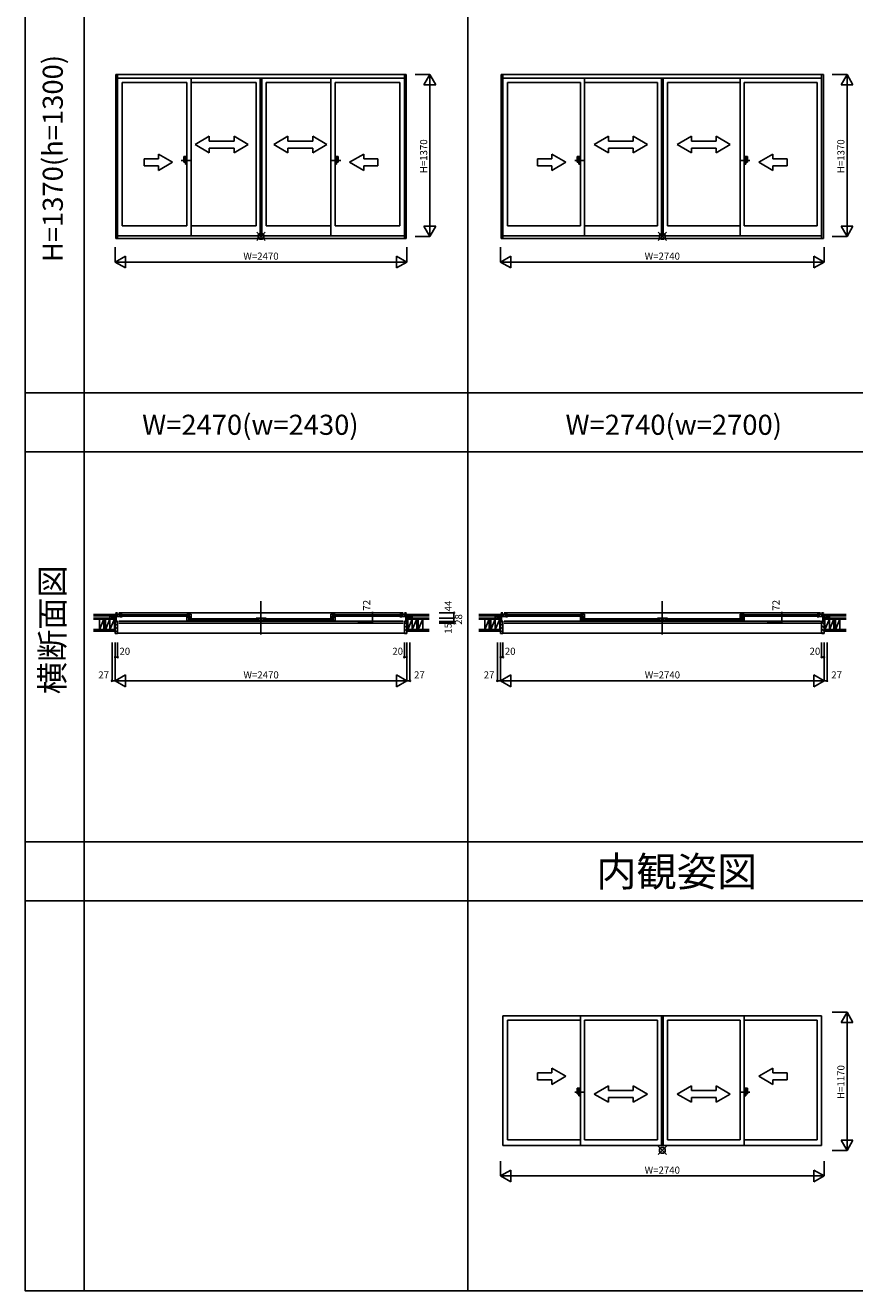
# Model space of a CAD drawing. Extents: x 0 to 27500, y 0 to 20000.
# Drawn here: x 0 to 7027, y 0 to 10712 of the extents above; entities that cross this region are included whole.
import ezdxf
from ezdxf.enums import TextEntityAlignment as Align

# ---------------------------------------------------------------- set-up
doc = ezdxf.new("R2010")
doc.units = 0
doc.linetypes.add('PHANTOM2', pattern=[31.75, 15.875, -3.175, 3.175, -3.175, 3.175, -3.175])
doc.layers.get('0').update_dxf_attribs({"linetype": 'CONTINUOUS'})
for name, color, linetype in [('YKK_A1', 4, 'CONTINUOUS'), ('YKK_A2', 3, 'CONTINUOUS'), ('YKK_B1', 4, 'CONTINUOUS'), ('YKK_B2', 5, 'CONTINUOUS'), ('YKK_C1', 4, 'CONTINUOUS'), ('YKK_C2', 5, 'CONTINUOUS'), ('YKK_F1', 7, 'CONTINUOUS'), ('YKK_IN', 1, 'CONTINUOUS'), ('YKK_N1', 2, 'CONTINUOUS'), ('YKK_Z1', 7, 'CONTINUOUS')]:
    doc.layers.add(name, color=color, linetype=linetype)
doc.styles.add('EXTFONT', font='txt.shx', dxfattribs={"height": 60, "bigfont": 'EXTFONT'})
doc.styles.get("Standard").update_dxf_attribs({"font": 'txt', "bigfont": 'BIGFONT'})

msp = doc.modelspace()

# ---------------------------------------------------------------- linework, layer by layer
at = {"layer": 'YKK_A1', "linetype": 'Continuous'}
for p, q in [((767, 10294), (3227, 10294)), ((767, 10294), (3227, 10294)), ((767, 10294), (767, 8908)), ((782, 10294), (782, 8908)), ((3212, 10294), (3212, 8908)), ((3227, 10294), (3227, 8908)), ((3227, 10293), (3227, 8918)), ((4032, 10294), (4032, 8908)), ((4032, 10294), (6762, 10294)), ((4032, 10294), (6762, 10294)), ((4047, 10294), (4047, 8908)), ((6747, 10294), (6747, 8908)), ((6762, 10294), (6762, 8908)), ((6762, 10293), (6762, 8918)), ((782, 10265), (3212, 10265)), ((782, 10265), (3212, 10265)), ((821, 10228), (1370, 10228)), ((821, 10228), (1370, 10228)), ((821, 10228), (821, 9014)), ((821, 10228), (821, 9014)), ((1370, 10228), (1370, 9014)), ((1405, 10265), (1405, 8929)), ((1405, 10265), (1405, 8933)), ((1405, 10228), (1955, 10228)), ((1405, 10228), (1955, 10228)), ((2040, 10228), (2589, 10228)), ((2040, 10228), (2589, 10228)), ((2589, 10265), (2589, 8933)), ((2589, 10265), (2589, 8929)), ((2624, 10228), (2624, 9014)), ((2624, 10228), (3173, 10228)), ((2624, 10228), (3173, 10228)), ((3173, 10228), (3173, 9014)), ((3173, 10228), (3173, 9014)), ((4047, 10265), (6747, 10265)), ((4047, 10265), (6747, 10265)), ((4086, 10228), (4086, 9014)), ((4086, 10228), (4086, 9014)), ((4086, 10228), (4703, 10228)), ((4086, 10228), (4703, 10228)), ((4703, 10228), (4703, 9014)), ((4738, 10265), (4738, 8933)), ((4738, 10265), (4738, 8929)), ((4738, 10228), (5355, 10228)), ((4738, 10228), (5355, 10228)), ((5440, 10228), (6056, 10228)), ((5440, 10228), (6056, 10228)), ((6056, 10265), (6056, 8929)), ((6056, 10265), (6056, 8933)), ((6091, 10228), (6091, 9014)), ((6091, 10228), (6708, 10228)), ((6091, 10228), (6708, 10228)), ((6708, 10228), (6708, 9014)), ((6708, 10228), (6708, 9014)), ((1439, 9702), (1559, 9772)), ((1559, 9772), (1559, 9732)), ((1769, 9772), (1769, 9732)), ((1889, 9702), (1769, 9772)), ((2105, 9702), (2225, 9772)), ((2225, 9772), (2225, 9732)), ((2555, 9702), (2435, 9772)), ((2435, 9772), (2435, 9732)), ((4821, 9702), (4941, 9772)), ((4941, 9772), (4941, 9732)), ((5271, 9702), (5151, 9772)), ((5151, 9772), (5151, 9732)), ((5523, 9702), (5643, 9772)), ((5643, 9772), (5643, 9732)), ((5973, 9702), (5853, 9772)), ((5853, 9772), (5853, 9732)), ((1439, 9702), (1559, 9632)), ((1559, 9732), (1769, 9732)), ((1769, 9672), (1559, 9672)), ((1559, 9672), (1559, 9632)), ((1889, 9702), (1769, 9632)), ((1769, 9672), (1769, 9632)), ((2105, 9702), (2225, 9632)), ((2435, 9732), (2225, 9732)), ((2225, 9672), (2435, 9672)), ((2225, 9672), (2225, 9632)), ((2555, 9702), (2435, 9632)), ((2435, 9672), (2435, 9632)), ((4821, 9702), (4941, 9632)), ((4941, 9732), (5151, 9732)), ((4941, 9672), (4941, 9632)), ((5151, 9672), (4941, 9672)), ((5271, 9702), (5151, 9632)), ((5151, 9672), (5151, 9632)), ((5523, 9702), (5643, 9632)), ((5853, 9732), (5643, 9732)), ((5643, 9672), (5853, 9672)), ((5643, 9672), (5643, 9632)), ((5973, 9702), (5853, 9632)), ((5853, 9672), (5853, 9632)), ((1128, 9582), (1008, 9582)), ((1008, 9582), (1008, 9522)), ((1248, 9552), (1128, 9622)), ((1128, 9582), (1128, 9622)), ((1248, 9552), (1128, 9483)), ((2747, 9552), (2867, 9622)), ((2747, 9552), (2867, 9483)), ((2867, 9582), (2867, 9622)), ((2867, 9582), (2987, 9582)), ((2987, 9582), (2987, 9522)), ((4460, 9582), (4340, 9582)), ((4340, 9582), (4340, 9522)), ((4580, 9552), (4460, 9622)), ((4460, 9582), (4460, 9622)), ((4580, 9552), (4460, 9483)), ((6214, 9552), (6334, 9622)), ((6214, 9552), (6334, 9483)), ((6334, 9582), (6334, 9622)), ((6334, 9582), (6454, 9582)), ((6454, 9582), (6454, 9522)), ((1008, 9522), (1128, 9522)), ((1128, 9483), (1128, 9522)), ((2987, 9522), (2867, 9522)), ((2867, 9483), (2867, 9522)), ((4340, 9522), (4460, 9522)), ((4460, 9483), (4460, 9522)), ((6334, 9483), (6334, 9522)), ((6454, 9522), (6334, 9522)), ((821, 9014), (1370, 9014)), ((821, 9014), (1370, 9014)), ((1405, 9014), (1955, 9014)), ((1405, 9014), (1955, 9014)), ((2040, 9014), (2589, 9014)), ((2040, 9014), (2589, 9014)), ((2624, 9014), (3173, 9014)), ((2624, 9014), (3173, 9014)), ((4086, 9014), (4703, 9014)), ((4086, 9014), (4703, 9014)), ((4738, 9014), (5355, 9014)), ((4738, 9014), (5355, 9014)), ((5440, 9014), (6056, 9014)), ((5440, 9014), (6056, 9014)), ((6091, 9014), (6708, 9014)), ((6091, 9014), (6708, 9014)), ((767, 8908), (3227, 8908)), ((767, 8908), (3227, 8908)), ((782, 8929), (3212, 8929)), ((782, 8929), (3212, 8929)), ((4032, 8908), (6762, 8908)), ((4032, 8908), (6762, 8908)), ((4047, 8929), (6747, 8929)), ((4047, 8929), (6747, 8929)), ((4086, 2291), (4086, 1277)), ((4086, 2291), (4086, 1277)), ((4086, 2291), (4703, 2291)), ((4086, 2291), (4703, 2291)), ((4703, 2328), (4703, 1228)), ((4738, 2291), (5355, 2291)), ((4738, 2291), (5355, 2291)), ((4738, 2291), (4738, 1277)), ((4738, 2291), (4738, 1277)), ((5440, 2291), (6056, 2291)), ((5440, 2291), (6056, 2291)), ((6056, 2291), (6056, 1277)), ((6056, 2291), (6056, 1277)), ((6091, 2328), (6091, 1228)), ((6091, 2291), (6708, 2291)), ((6091, 2291), (6708, 2291)), ((6708, 2291), (6708, 1277)), ((6708, 2291), (6708, 1277)), ((4340, 1845), (4460, 1845)), ((4340, 1785), (4340, 1845)), ((4460, 1885), (4460, 1845)), ((4580, 1815), (4460, 1885)), ((6214, 1815), (6334, 1885)), ((6334, 1885), (6334, 1845)), ((6454, 1845), (6334, 1845)), ((6454, 1785), (6454, 1845)), ((4460, 1785), (4340, 1785)), ((4580, 1815), (4460, 1746)), ((4460, 1785), (4460, 1746)), ((4821, 1665), (4941, 1735)), ((4941, 1695), (4941, 1735)), ((5271, 1665), (5151, 1735)), ((5151, 1695), (5151, 1735)), ((5523, 1665), (5643, 1735)), ((5643, 1695), (5643, 1735)), ((5973, 1665), (5853, 1735)), ((5853, 1695), (5853, 1735)), ((6214, 1815), (6334, 1746)), ((6334, 1785), (6334, 1746)), ((6334, 1785), (6454, 1785)), ((4821, 1665), (4941, 1596)), ((5151, 1695), (4941, 1695)), ((4941, 1596), (4941, 1635)), ((4941, 1635), (5151, 1635)), ((5271, 1665), (5151, 1596)), ((5151, 1596), (5151, 1635)), ((5523, 1665), (5643, 1596)), ((5643, 1695), (5853, 1695)), ((5853, 1635), (5643, 1635)), ((5643, 1596), (5643, 1635)), ((5973, 1665), (5853, 1596)), ((5853, 1596), (5853, 1635)), ((4086, 1277), (4703, 1277)), ((4086, 1277), (4703, 1277)), ((4738, 1277), (5355, 1277)), ((4738, 1277), (5355, 1277)), ((5440, 1277), (6056, 1277)), ((5440, 1277), (6056, 1277)), ((6091, 1277), (6708, 1277)), ((6091, 1277), (6708, 1277))]:
    msp.add_line(p, q, dxfattribs=at)
at = {"layer": 'YKK_A1'}
for p, q in [((1955, 10228), (1955, 9014)), ((1990, 10265), (1990, 8929)), ((1992, 10265), (1992, 8929)), ((2003, 10265), (2003, 8929)), ((2005, 10265), (2005, 8929)), ((2040, 10228), (2040, 9014)), ((5355, 10228), (5355, 9014)), ((5390, 10265), (5390, 8929)), ((5392, 10265), (5392, 8929)), ((5403, 10265), (5403, 8929)), ((5405, 10265), (5405, 8929)), ((5440, 10228), (5440, 9014)), ((4047, 2328), (6747, 2328)), ((4047, 2328), (4047, 1228)), ((5355, 2291), (5355, 1277)), ((5390, 2328), (5390, 1228)), ((5391, 2328), (5391, 1228)), ((5403, 2328), (5403, 1228)), ((5405, 2328), (5405, 1228)), ((5440, 2291), (5440, 1277)), ((6747, 2328), (6747, 1228)), ((6747, 1228), (4047, 1228))]:
    msp.add_line(p, q, dxfattribs=at)
at = {"layer": 'YKK_A1', "linetype": 'PHANTOM2'}
for p, q in [((1322, 9568), (1402, 9568)), ((1322, 9568), (1402, 9568)), ((2672, 9568), (2592, 9568)), ((4655, 9568), (4735, 9568)), ((4655, 9568), (4735, 9568)), ((6139, 9568), (6059, 9568)), ((4655, 1681), (4735, 1681)), ((4655, 1681), (4735, 1681)), ((6139, 1681), (6059, 1681))]:
    msp.add_line(p, q, dxfattribs=at)
at = {"layer": 'YKK_A1'}
msp.add_point((0, 0), dxfattribs=at)
at = {"layer": 'YKK_A2', "linetype": 'Continuous'}
for p, q in [((1343, 9600), (1358, 9600)), ((1343, 9600), (1358, 9600)), ((1343, 9554), (1343, 9600)), ((1343, 9554), (1343, 9600)), ((1358, 9554), (1343, 9554)), ((1358, 9554), (1343, 9554)), ((1358, 9536), (1358, 9600)), ((1358, 9536), (1358, 9600)), ((1358, 9600), (1370, 9600)), ((1358, 9600), (1370, 9600)), ((1370, 9536), (1358, 9536)), ((1370, 9536), (1358, 9536)), ((1370, 9600), (1370, 9536)), ((1370, 9600), (1370, 9536)), ((2624, 9600), (2624, 9536)), ((2624, 9600), (2624, 9536)), ((2636, 9600), (2624, 9600)), ((2636, 9600), (2624, 9600)), ((2624, 9536), (2636, 9536)), ((2624, 9536), (2636, 9536)), ((2636, 9536), (2636, 9600)), ((2636, 9536), (2636, 9600)), ((2651, 9600), (2636, 9600)), ((2651, 9600), (2636, 9600)), ((2636, 9554), (2651, 9554)), ((2636, 9554), (2651, 9554)), ((2651, 9554), (2651, 9600)), ((2651, 9554), (2651, 9600)), ((4675, 9554), (4675, 9600)), ((4675, 9554), (4675, 9600)), ((4675, 9600), (4690, 9600)), ((4675, 9600), (4690, 9600)), ((4690, 9554), (4675, 9554)), ((4690, 9554), (4675, 9554)), ((4690, 9600), (4703, 9600)), ((4690, 9600), (4703, 9600)), ((4690, 9536), (4690, 9600)), ((4690, 9536), (4690, 9600)), ((4703, 9536), (4690, 9536)), ((4703, 9536), (4690, 9536)), ((4703, 9600), (4703, 9536)), ((4703, 9600), (4703, 9536)), ((6104, 9600), (6091, 9600)), ((6104, 9600), (6091, 9600)), ((6091, 9600), (6091, 9536)), ((6091, 9600), (6091, 9536)), ((6091, 9536), (6104, 9536)), ((6091, 9536), (6104, 9536)), ((6119, 9600), (6104, 9600)), ((6119, 9600), (6104, 9600)), ((6104, 9536), (6104, 9600)), ((6104, 9536), (6104, 9600)), ((6104, 9554), (6119, 9554)), ((6104, 9554), (6119, 9554)), ((6119, 9554), (6119, 9600)), ((6119, 9554), (6119, 9600)), ((4675, 1713), (4690, 1713)), ((4675, 1713), (4690, 1713)), ((4675, 1667), (4675, 1713)), ((4675, 1667), (4675, 1713)), ((4690, 1667), (4675, 1667)), ((4690, 1667), (4675, 1667)), ((4690, 1649), (4690, 1713)), ((4690, 1649), (4690, 1713)), ((4690, 1713), (4703, 1713)), ((4690, 1713), (4703, 1713)), ((4703, 1649), (4690, 1649)), ((4703, 1649), (4690, 1649)), ((4703, 1713), (4703, 1649)), ((4703, 1713), (4703, 1649)), ((6091, 1713), (6091, 1649)), ((6091, 1713), (6091, 1649)), ((6104, 1713), (6091, 1713)), ((6104, 1713), (6091, 1713)), ((6091, 1649), (6104, 1649)), ((6091, 1649), (6104, 1649)), ((6104, 1649), (6104, 1713)), ((6104, 1649), (6104, 1713)), ((6119, 1713), (6104, 1713)), ((6119, 1713), (6104, 1713)), ((6104, 1667), (6119, 1667)), ((6104, 1667), (6119, 1667)), ((6119, 1667), (6119, 1713)), ((6119, 1667), (6119, 1713))]:
    msp.add_line(p, q, dxfattribs=at)
at = {"layer": 'YKK_A2'}
msp.add_point((0, 0), dxfattribs=at)
at = {"layer": 'YKK_B1', "linetype": 'Continuous'}
for p, q in [((1997, 5836), (1997, 5554)), ((5397, 5836), (5397, 5554)), ((735, 5696), (771, 5696)), ((767, 5738), (782, 5738)), ((771, 5666), (771, 5738)), ((784, 5708), (784, 5726)), ((792, 5738), (3202, 5738)), ((809, 5722), (1382, 5722)), ((809, 5710), (1382, 5710)), ((1393, 5687), (1967, 5687)), ((2601, 5687), (2028, 5687)), ((3185, 5722), (2612, 5722)), ((3185, 5710), (2612, 5710)), ((3210, 5708), (3210, 5726)), ((3227, 5738), (3212, 5738)), ((3223, 5666), (3223, 5738)), ((3259, 5696), (3223, 5696)), ((4000, 5696), (4036, 5696)), ((4032, 5738), (4047, 5738)), ((4036, 5666), (4036, 5738)), ((4049, 5708), (4049, 5726)), ((4057, 5738), (6737, 5738)), ((4074, 5722), (4715, 5722)), ((4074, 5710), (4715, 5710)), ((4726, 5687), (5367, 5687)), ((6068, 5687), (5428, 5687)), ((6720, 5722), (6079, 5722)), ((6720, 5710), (6079, 5710)), ((6745, 5708), (6745, 5726)), ((6762, 5738), (6747, 5738)), ((6758, 5666), (6758, 5738)), ((6794, 5696), (6758, 5696)), ((762, 5666), (762, 5668)), ((762, 5666), (774, 5666)), ((792, 5669), (3202, 5669)), ((792, 5651), (3202, 5651)), ((1393, 5675), (1967, 5675)), ((2601, 5675), (2028, 5675)), ((3232, 5666), (3221, 5666)), ((3232, 5666), (3232, 5668)), ((4027, 5666), (4027, 5668)), ((4027, 5666), (4039, 5666)), ((4057, 5669), (6737, 5669)), ((4057, 5651), (6737, 5651)), ((4726, 5675), (5367, 5675)), ((6068, 5675), (5428, 5675)), ((6767, 5666), (6756, 5666)), ((6767, 5666), (6767, 5668))]:
    msp.add_line(p, q, dxfattribs=at)
at = {"layer": 'YKK_B1'}
for p, q in [((735, 5696), (735, 5694)), ((748, 5694), (748, 5696)), ((762, 5691), (762, 5696)), ((767, 5738), (767, 5735)), ((821, 5728), (773, 5728)), ((805, 5707), (773, 5707)), ((784, 5728), (784, 5707)), ((802, 5707), (802, 5728)), ((805, 5707), (805, 5705)), ((821, 5705), (805, 5705)), ((1370, 5728), (1405, 5728)), ((1370, 5701), (1370, 5706)), ((1386, 5701), (1370, 5701)), ((1370, 5672), (1370, 5698)), ((1385, 5698), (1396, 5698)), ((1385, 5698), (1385, 5693)), ((1385, 5693), (1399, 5693)), ((1398, 5707), (1386, 5707)), ((1386, 5707), (1386, 5701)), ((1386, 5693), (1386, 5672)), ((1389, 5728), (1389, 5707)), ((1391, 5695), (1398, 5695)), ((1398, 5695), (1398, 5707)), ((1398, 5699), (1405, 5699)), ((1398, 5697), (1400, 5697)), ((1399, 5693), (1400, 5693)), ((1400, 5693), (1403, 5693)), ((1403, 5697), (1405, 5697)), ((1403, 5693), (1404, 5693)), ((1404, 5693), (1405, 5693)), ((1405, 5696), (1405, 5728)), ((1955, 5693), (1990, 5693)), ((1974, 5693), (1974, 5672)), ((1990, 5693), (1990, 5672)), ((1990, 5691), (1991, 5691)), ((1991, 5693), (1991, 5689)), ((2003, 5693), (1991, 5693)), ((1991, 5689), (1993, 5689)), ((1992, 5688), (1995, 5689)), ((1995, 5689), (2005, 5689)), ((1995, 5689), (1997, 5689)), ((1997, 5689), (1997, 5693)), ((2003, 5690), (2003, 5693)), ((2005, 5693), (2005, 5672)), ((2040, 5693), (2005, 5693)), ((2021, 5672), (2021, 5693)), ((2624, 5728), (2589, 5728)), ((2589, 5696), (2589, 5728)), ((2596, 5699), (2589, 5699)), ((2591, 5697), (2589, 5697)), ((2590, 5693), (2589, 5693)), ((2591, 5693), (2590, 5693)), ((2594, 5693), (2591, 5693)), ((2596, 5697), (2594, 5697)), ((2595, 5693), (2594, 5693)), ((2609, 5693), (2595, 5693)), ((2596, 5707), (2608, 5707)), ((2596, 5695), (2596, 5707)), ((2603, 5695), (2596, 5695)), ((2609, 5698), (2598, 5698)), ((2605, 5728), (2605, 5707)), ((2608, 5707), (2608, 5701)), ((2608, 5701), (2624, 5701)), ((2608, 5693), (2608, 5672)), ((2609, 5698), (2609, 5693)), ((2624, 5701), (2624, 5706)), ((2624, 5672), (2624, 5698)), ((3173, 5728), (3221, 5728)), ((3173, 5705), (3189, 5705)), ((3189, 5707), (3189, 5705)), ((3189, 5707), (3221, 5707)), ((3192, 5707), (3192, 5728)), ((3210, 5728), (3210, 5707)), ((3227, 5738), (3227, 5735)), ((3232, 5691), (3232, 5696)), ((3246, 5694), (3246, 5696)), ((3259, 5696), (3259, 5694)), ((4000, 5696), (4000, 5694)), ((4013, 5694), (4013, 5696)), ((4027, 5691), (4027, 5696)), ((4032, 5738), (4032, 5735)), ((4086, 5728), (4038, 5728)), ((4070, 5707), (4038, 5707)), ((4049, 5728), (4049, 5707)), ((4067, 5707), (4067, 5728)), ((4070, 5707), (4070, 5705)), ((4086, 5705), (4070, 5705)), ((4703, 5728), (4738, 5728)), ((4703, 5701), (4703, 5706)), ((4718, 5701), (4703, 5701)), ((4703, 5672), (4703, 5698)), ((4717, 5698), (4717, 5693)), ((4717, 5693), (4732, 5693)), ((4718, 5707), (4718, 5701)), ((4731, 5707), (4718, 5707)), ((4718, 5698), (4728, 5698)), ((4719, 5693), (4719, 5672)), ((4722, 5728), (4722, 5707)), ((4724, 5695), (4731, 5695)), ((4731, 5695), (4731, 5707)), ((4731, 5699), (4738, 5699)), ((4731, 5697), (4733, 5697)), ((4732, 5693), (4736, 5693)), ((4732, 5693), (4732, 5693)), ((4736, 5697), (4738, 5697)), ((4736, 5693), (4737, 5693)), ((4737, 5693), (4738, 5693)), ((4738, 5696), (4738, 5728)), ((5355, 5693), (5390, 5693)), ((5374, 5693), (5374, 5672)), ((5390, 5693), (5390, 5672)), ((5390, 5691), (5391, 5691)), ((5403, 5693), (5391, 5693)), ((5391, 5693), (5391, 5689)), ((5391, 5689), (5393, 5689)), ((5392, 5688), (5395, 5689)), ((5395, 5689), (5405, 5689)), ((5395, 5689), (5397, 5689)), ((5397, 5689), (5397, 5693)), ((5403, 5690), (5403, 5693)), ((5440, 5693), (5405, 5693)), ((5405, 5693), (5405, 5672)), ((5421, 5672), (5421, 5693)), ((6091, 5728), (6056, 5728)), ((6056, 5696), (6056, 5728)), ((6063, 5699), (6056, 5699)), ((6058, 5697), (6056, 5697)), ((6057, 5693), (6056, 5693)), ((6058, 5693), (6057, 5693)), ((6062, 5693), (6058, 5693)), ((6063, 5697), (6061, 5697)), ((6077, 5693), (6062, 5693)), ((6062, 5693), (6062, 5693)), ((6063, 5707), (6076, 5707)), ((6063, 5695), (6063, 5707)), ((6070, 5695), (6063, 5695)), ((6076, 5698), (6066, 5698)), ((6072, 5728), (6072, 5707)), ((6075, 5693), (6075, 5672)), ((6076, 5707), (6076, 5701)), ((6076, 5701), (6091, 5701)), ((6077, 5698), (6077, 5693)), ((6091, 5701), (6091, 5706)), ((6091, 5672), (6091, 5698)), ((6708, 5728), (6756, 5728)), ((6708, 5705), (6724, 5705)), ((6724, 5707), (6756, 5707)), ((6724, 5707), (6724, 5705)), ((6727, 5707), (6727, 5728)), ((6745, 5728), (6745, 5707)), ((6762, 5738), (6762, 5735)), ((6767, 5691), (6767, 5696)), ((6781, 5694), (6781, 5696)), ((6794, 5696), (6794, 5694)), ((771, 5668), (777, 5668)), ((772, 5668), (772, 5667)), ((772, 5667), (775, 5667)), ((775, 5667), (775, 5666)), ((775, 5666), (782, 5666)), ((777, 5668), (777, 5667)), ((777, 5667), (781, 5667)), ((779, 5669), (782, 5669)), ((780, 5651), (782, 5651)), ((781, 5667), (781, 5668)), ((782, 5651), (782, 5669)), ((1389, 5672), (1370, 5672)), ((1389, 5672), (1389, 5670)), ((1405, 5670), (1389, 5670)), ((1970, 5670), (1955, 5670)), ((1970, 5672), (1970, 5670)), ((1990, 5672), (1970, 5672)), ((1990, 5673), (1991, 5673)), ((1991, 5675), (1991, 5672)), ((1993, 5675), (1991, 5675)), ((1991, 5672), (2003, 5672)), ((1992, 5676), (1995, 5675)), ((1995, 5675), (1997, 5675)), ((1995, 5675), (2005, 5675)), ((1997, 5675), (1997, 5672)), ((2003, 5672), (2003, 5674)), ((2005, 5672), (2024, 5672)), ((2024, 5672), (2024, 5670)), ((2024, 5670), (2040, 5670)), ((2589, 5670), (2605, 5670)), ((2605, 5672), (2624, 5672)), ((2605, 5672), (2605, 5670)), ((3212, 5651), (3212, 5669)), ((3215, 5669), (3212, 5669)), ((3219, 5666), (3212, 5666)), ((3215, 5651), (3212, 5651)), ((3214, 5667), (3214, 5668)), ((3217, 5667), (3214, 5667)), ((3217, 5668), (3217, 5667)), ((3223, 5668), (3217, 5668)), ((3223, 5667), (3219, 5667)), ((3219, 5667), (3219, 5666)), ((3223, 5668), (3223, 5667)), ((4036, 5668), (4042, 5668)), ((4037, 5668), (4037, 5667)), ((4037, 5667), (4040, 5667)), ((4040, 5667), (4040, 5666)), ((4040, 5666), (4047, 5666)), ((4042, 5668), (4042, 5667)), ((4042, 5667), (4046, 5667)), ((4044, 5669), (4047, 5669)), ((4045, 5651), (4047, 5651)), ((4046, 5667), (4046, 5668)), ((4047, 5651), (4047, 5669)), ((4722, 5672), (4703, 5672)), ((4722, 5672), (4722, 5670)), ((4738, 5670), (4722, 5670)), ((5370, 5670), (5355, 5670)), ((5390, 5672), (5370, 5672)), ((5370, 5672), (5370, 5670)), ((5390, 5673), (5391, 5673)), ((5393, 5675), (5391, 5675)), ((5391, 5675), (5391, 5672)), ((5391, 5672), (5403, 5672)), ((5392, 5676), (5395, 5675)), ((5395, 5675), (5405, 5675)), ((5395, 5675), (5397, 5675)), ((5397, 5675), (5397, 5672)), ((5403, 5672), (5403, 5674)), ((5405, 5672), (5424, 5672)), ((5424, 5672), (5424, 5670)), ((5424, 5670), (5440, 5670)), ((6056, 5670), (6072, 5670)), ((6072, 5672), (6091, 5672)), ((6072, 5672), (6072, 5670)), ((6750, 5669), (6747, 5669)), ((6747, 5651), (6747, 5669)), ((6754, 5666), (6747, 5666)), ((6750, 5651), (6747, 5651)), ((6749, 5667), (6749, 5668)), ((6752, 5667), (6749, 5667)), ((6758, 5668), (6752, 5668)), ((6752, 5668), (6752, 5667)), ((6754, 5667), (6754, 5666)), ((6758, 5667), (6754, 5667)), ((6758, 5668), (6758, 5667))]:
    msp.add_line(p, q, dxfattribs=at)
at = {"layer": 'YKK_B1', "linetype": 'ByBlock'}
for p, q in [((771, 5719), (779, 5719)), ((779, 5719), (782, 5718)), ((782, 5718), (782, 5716)), ((1384, 5698), (1370, 5698)), ((2610, 5698), (2624, 5698)), ((3216, 5719), (3212, 5718)), ((3212, 5718), (3212, 5716)), ((3223, 5719), (3216, 5719)), ((4036, 5719), (4044, 5719)), ((4044, 5719), (4047, 5718)), ((4047, 5718), (4047, 5716)), ((4717, 5698), (4703, 5698)), ((6077, 5698), (6091, 5698)), ((6751, 5719), (6747, 5718)), ((6747, 5718), (6747, 5716)), ((6758, 5719), (6751, 5719))]:
    msp.add_line(p, q, dxfattribs=at)
at = {"layer": 'YKK_B1'}
msp.add_point((0, 0), dxfattribs=at)
at = {"layer": 'YKK_B2', "linetype": 'Continuous'}
for p, q in [((760, 5711), (760, 5724)), ((760, 5712), (760, 5724)), ((763, 5724), (760, 5720)), ((769, 5724), (760, 5715)), ((760, 5724), (770, 5724)), ((760, 5714), (770, 5714)), ((770, 5719), (764, 5714)), ((3224, 5715), (3233, 5724)), ((3234, 5724), (3224, 5724)), ((3224, 5720), (3227, 5724)), ((3234, 5714), (3224, 5714)), ((3229, 5714), (3234, 5719)), ((3234, 5711), (3234, 5724)), ((3234, 5712), (3234, 5724)), ((4025, 5724), (4035, 5724)), ((4034, 5724), (4025, 5715)), ((4028, 5724), (4025, 5720)), ((4025, 5712), (4025, 5724)), ((4025, 5711), (4025, 5724)), ((4025, 5714), (4035, 5714)), ((4035, 5719), (4029, 5714)), ((6769, 5724), (6759, 5724)), ((6759, 5715), (6768, 5724)), ((6759, 5720), (6762, 5724)), ((6769, 5714), (6759, 5714)), ((6764, 5714), (6769, 5719)), ((6769, 5712), (6769, 5724)), ((6769, 5711), (6769, 5724))]:
    msp.add_line(p, q, dxfattribs=at)
at = {"layer": 'YKK_B2', "linetype": 'ByBlock'}
for p, q in [((762, 5665), (762, 5563)), ((777, 5665), (762, 5665)), ((779, 5663), (777, 5665)), ((779, 5651), (779, 5663)), ((782, 5651), (779, 5651)), ((782, 5565), (782, 5651)), ((3212, 5565), (3212, 5651)), ((3212, 5651), (3215, 5651)), ((3215, 5663), (3217, 5665)), ((3215, 5651), (3215, 5663)), ((3217, 5665), (3232, 5665)), ((3232, 5665), (3232, 5563)), ((4027, 5665), (4027, 5563)), ((4042, 5665), (4027, 5665)), ((4044, 5663), (4042, 5665)), ((4044, 5651), (4044, 5663)), ((4047, 5651), (4044, 5651)), ((4047, 5565), (4047, 5651)), ((6747, 5565), (6747, 5651)), ((6747, 5651), (6750, 5651)), ((6750, 5663), (6752, 5665)), ((6750, 5651), (6750, 5663)), ((6752, 5665), (6767, 5665)), ((6767, 5665), (6767, 5563)), ((762, 5563), (780, 5563)), ((3232, 5563), (3214, 5563)), ((4027, 5563), (4045, 5563)), ((6767, 5563), (6749, 5563))]:
    msp.add_line(p, q, dxfattribs=at)
at = {"layer": 'YKK_B2'}
for p, q in [((762, 5656), (770, 5665)), ((762, 5628), (782, 5648)), ((762, 5599), (782, 5619)), ((762, 5571), (782, 5591)), ((3232, 5611), (3212, 5631)), ((3232, 5582), (3212, 5602)), ((3224, 5563), (3212, 5574)), ((3232, 5639), (3215, 5656)), ((4027, 5656), (4035, 5665)), ((4027, 5628), (4047, 5648)), ((4027, 5599), (4047, 5619)), ((4027, 5571), (4047, 5591)), ((6767, 5611), (6747, 5631)), ((6767, 5582), (6747, 5602)), ((6759, 5563), (6747, 5574)), ((6767, 5639), (6750, 5656)), ((782, 5566), (3212, 5566)), ((4047, 5566), (6747, 5566))]:
    msp.add_line(p, q, dxfattribs=at)
at = {"layer": 'YKK_B2', "linetype": 'ByBlock'}
for centre, start, end in [((780, 5565), 270, 360), ((3214, 5565), 180, 270), ((4045, 5565), 270, 360), ((6749, 5565), 180, 270)]:
    msp.add_arc(centre, 2, start, end, dxfattribs=at)
at = {"layer": 'YKK_B2'}
msp.add_point((0, 0), dxfattribs=at)
at = {"layer": 'YKK_C1'}
msp.add_point((0, 0), dxfattribs=at)
at = {"layer": 'YKK_C2'}
msp.add_point((0, 0), dxfattribs=at)
at = {"layer": 'YKK_F1', "color": 7}
for p, q in [((0, 0), (0, 20000)), ((500, 0), (500, 19500)), ((3750, 0), (3750, 19500)), ((0, 7600), (13000, 7600)), ((0, 7100), (13000, 7100)), ((0, 3800), (13000, 3800)), ((0, 3300), (13000, 3300)), ((0, 0), (27500, 0))]:
    msp.add_line(p, q, dxfattribs=at)
at = {"layer": 'YKK_F1'}
msp.add_point((0, 0), dxfattribs=at)
at = {"layer": 'YKK_IN', "linetype": 'Continuous'}
for p, q in [((2032, 8960), (1962, 8890)), ((2032, 8890), (1962, 8960)), ((2032, 8960), (1962, 8890)), ((2032, 8890), (1962, 8960)), ((5432, 8960), (5362, 8890)), ((5432, 8890), (5362, 8960)), ((5432, 8960), (5362, 8890)), ((5432, 8890), (5362, 8960)), ((5432, 1153), (5362, 1223)), ((5432, 1223), (5362, 1153)), ((5432, 1153), (5362, 1223)), ((5432, 1223), (5362, 1153))]:
    msp.add_line(p, q, dxfattribs=at)
for centre in [(1997, 8925), (1997, 8925), (5397, 8925), (5397, 8925), (5397, 1188), (5397, 1188)]:
    msp.add_circle(centre, 25, dxfattribs=at)
at = {"layer": 'YKK_IN'}
msp.add_point((0, 0), dxfattribs=at)
at = {"layer": 'YKK_N1', "linetype": 'Continuous'}
for p, q in [((3302, 10295), (3427, 10295)), ((3377, 10208), (3427, 10295)), ((3427, 8925), (3427, 10295)), ((3427, 10295), (3477, 10208)), ((6837, 10295), (6962, 10295)), ((6912, 10208), (6962, 10295)), ((6962, 8925), (6962, 10295)), ((6962, 10295), (7012, 10208)), ((3377, 10208), (3477, 10208)), ((6912, 10208), (7012, 10208)), ((3477, 9012), (3377, 9012)), ((3427, 8925), (3377, 9012)), ((3477, 9012), (3427, 8925)), ((7012, 9012), (6912, 9012)), ((6962, 8925), (6912, 9012)), ((7012, 9012), (6962, 8925)), ((3302, 8925), (3427, 8925)), ((6837, 8925), (6962, 8925)), ((762, 8833), (762, 8708)), ((3232, 8833), (3232, 8708)), ((4027, 8833), (4027, 8708)), ((6767, 8833), (6767, 8708)), ((849, 8758), (762, 8708)), ((762, 8708), (3232, 8708)), ((762, 8708), (849, 8658)), ((849, 8758), (849, 8658)), ((3232, 8708), (3145, 8758)), ((3145, 8758), (3145, 8658)), ((3232, 8708), (3145, 8658)), ((4114, 8758), (4027, 8708)), ((4027, 8708), (6767, 8708)), ((4027, 8708), (4114, 8658)), ((4114, 8758), (4114, 8658)), ((6680, 8758), (6680, 8658)), ((6767, 8708), (6680, 8758)), ((6767, 8708), (6680, 8658)), ((2817, 5738), (2942, 5738)), ((2942, 5738), (2942, 5666)), ((3507, 5738), (3632, 5738)), ((3507, 5694), (3632, 5694)), ((3632, 5738), (3632, 5651)), ((6285, 5738), (6410, 5738)), ((6410, 5738), (6410, 5666)), ((2817, 5666), (2942, 5666)), ((3507, 5666), (3632, 5666)), ((3507, 5651), (3632, 5651)), ((6285, 5666), (6410, 5666)), ((735, 5488), (735, 5163)), ((762, 5488), (762, 5163)), ((782, 5488), (782, 5363)), ((3212, 5488), (3212, 5363)), ((3232, 5488), (3232, 5163)), ((3259, 5488), (3259, 5163)), ((4000, 5488), (4000, 5163)), ((4027, 5488), (4027, 5163)), ((4047, 5488), (4047, 5363)), ((6747, 5488), (6747, 5363)), ((6767, 5488), (6767, 5163)), ((6794, 5488), (6794, 5163)), ((762, 5363), (782, 5363)), ((3212, 5363), (3232, 5363)), ((4027, 5363), (4047, 5363)), ((6747, 5363), (6767, 5363)), ((735, 5163), (762, 5163)), ((762, 5163), (849, 5213)), ((762, 5163), (3232, 5163)), ((762, 5163), (849, 5113)), ((849, 5213), (849, 5113)), ((3145, 5213), (3145, 5113)), ((3145, 5213), (3232, 5163)), ((3145, 5113), (3232, 5163)), ((3232, 5163), (3259, 5163)), ((4000, 5163), (4027, 5163)), ((4027, 5163), (4114, 5213)), ((4027, 5163), (6767, 5163)), ((4027, 5163), (4114, 5113)), ((4114, 5213), (4114, 5113)), ((6680, 5213), (6767, 5163)), ((6680, 5213), (6680, 5113)), ((6680, 5113), (6767, 5163)), ((6767, 5163), (6794, 5163)), ((6837, 2358), (6962, 2358)), ((6912, 2271), (6962, 2358)), ((6962, 1188), (6962, 2358)), ((6962, 2358), (7012, 2271)), ((6912, 2271), (7012, 2271)), ((6837, 1188), (6962, 1188)), ((6962, 1188), (6912, 1275)), ((7012, 1275), (6912, 1275)), ((7012, 1275), (6962, 1188)), ((4027, 1096), (4027, 971)), ((6767, 1096), (6767, 971)), ((4114, 1021), (4027, 971)), ((4027, 971), (6767, 971)), ((4027, 971), (4114, 921)), ((4114, 1021), (4114, 921)), ((6767, 971), (6680, 1021)), ((6680, 1021), (6680, 921)), ((6767, 971), (6680, 921))]:
    msp.add_line(p, q, dxfattribs=at)
for centre in [(2942, 5738), (3632, 5738), (3632, 5694), (6410, 5738), (2942, 5666), (3632, 5666), (3632, 5651), (6410, 5666), (762, 5363), (782, 5363), (3212, 5363), (3232, 5363), (4027, 5363), (4047, 5363), (6747, 5363), (6767, 5363), (735, 5163), (3259, 5163), (4000, 5163), (6794, 5163)]:
    msp.add_circle(centre, 5, dxfattribs=at)
for p in [(762, 5163), (3232, 5163), (3232, 5163), (4027, 5163), (6767, 5163), (6767, 5163)]:
    msp.add_point(p, dxfattribs=at)
at = {"layer": 'YKK_N1'}
msp.add_point((0, 0), dxfattribs=at)
at = {"layer": 'YKK_Z1', "linetype": 'Continuous'}
for p, q in [((577, 5724), (760, 5724)), ((577, 5712), (760, 5712)), ((755, 5694), (577, 5694)), ((577, 5685), (755, 5685)), ((666, 5685), (628, 5596)), ((628, 5596), (628, 5685)), ((628, 5685), (628, 5596)), ((666, 5596), (666, 5685)), ((717, 5685), (679, 5596)), ((679, 5685), (679, 5596)), ((750, 5698), (715, 5712)), ((715, 5712), (715, 5695)), ((755, 5685), (717, 5596)), ((717, 5596), (717, 5685)), ((717, 5685), (717, 5596)), ((755, 5694), (762, 5694)), ((755, 5666), (755, 5694)), ((762, 5666), (755, 5694)), ((755, 5685), (755, 5694)), ((755, 5596), (755, 5685)), ((760, 5712), (760, 5697)), ((760, 5696), (760, 5711)), ((762, 5666), (762, 5694)), ((3240, 5694), (3232, 5694)), ((3232, 5666), (3240, 5694)), ((3232, 5666), (3232, 5694)), ((3421, 5724), (3234, 5724)), ((3421, 5712), (3234, 5712)), ((3234, 5712), (3279, 5712)), ((3234, 5712), (3234, 5697)), ((3234, 5696), (3234, 5711)), ((3240, 5694), (3421, 5694)), ((3240, 5666), (3240, 5694)), ((3240, 5685), (3240, 5694)), ((3421, 5685), (3240, 5685)), ((3278, 5685), (3240, 5685)), ((3278, 5685), (3240, 5596)), ((3240, 5685), (3240, 5596)), ((3247, 5698), (3279, 5712)), ((3316, 5685), (3278, 5685)), ((3316, 5685), (3278, 5596)), ((3278, 5596), (3278, 5685)), ((3278, 5685), (3278, 5596)), ((3279, 5712), (3279, 5696)), ((3316, 5596), (3316, 5685)), ((3367, 5685), (3329, 5685)), ((3329, 5685), (3329, 5596)), ((3367, 5685), (3329, 5596)), ((3367, 5596), (3367, 5685)), ((3367, 5596), (3367, 5685)), ((3842, 5724), (4025, 5724)), ((3842, 5712), (4025, 5712)), ((4020, 5694), (3842, 5694)), ((3842, 5685), (4020, 5685)), ((3893, 5685), (3893, 5596)), ((3893, 5596), (3893, 5685)), ((3931, 5685), (3893, 5596)), ((3931, 5596), (3931, 5685)), ((3944, 5685), (3944, 5596)), ((3982, 5685), (3944, 5596)), ((3980, 5712), (3980, 5695)), ((4015, 5698), (3980, 5712)), ((3982, 5685), (3982, 5596)), ((3982, 5596), (3982, 5685)), ((4020, 5685), (3982, 5596)), ((4020, 5685), (4020, 5694)), ((4027, 5666), (4020, 5694)), ((4020, 5666), (4020, 5694)), ((4020, 5694), (4027, 5694)), ((4020, 5596), (4020, 5685)), ((4025, 5712), (4025, 5697)), ((4025, 5696), (4025, 5711)), ((4027, 5666), (4027, 5694)), ((6767, 5666), (6775, 5694)), ((6775, 5694), (6767, 5694)), ((6767, 5666), (6767, 5694)), ((6956, 5724), (6769, 5724)), ((6769, 5712), (6769, 5697)), ((6769, 5712), (6814, 5712)), ((6956, 5712), (6769, 5712)), ((6769, 5696), (6769, 5711)), ((6775, 5685), (6775, 5694)), ((6775, 5666), (6775, 5694)), ((6775, 5694), (6956, 5694)), ((6775, 5685), (6775, 5596)), ((6813, 5685), (6775, 5596)), ((6813, 5685), (6775, 5685)), ((6956, 5685), (6775, 5685)), ((6782, 5698), (6814, 5712)), ((6813, 5685), (6813, 5596)), ((6813, 5596), (6813, 5685)), ((6851, 5685), (6813, 5596)), ((6851, 5685), (6813, 5685)), ((6814, 5712), (6814, 5696)), ((6851, 5596), (6851, 5685)), ((6902, 5685), (6864, 5596)), ((6902, 5685), (6864, 5685)), ((6864, 5685), (6864, 5596)), ((6902, 5596), (6902, 5685)), ((6902, 5596), (6902, 5685)), ((577, 5596), (762, 5596)), ((577, 5583), (762, 5583)), ((762, 5666), (755, 5666)), ((755, 5666), (762, 5666)), ((755, 5596), (755, 5666)), ((762, 5596), (755, 5666)), ((762, 5596), (762, 5666)), ((3240, 5666), (3232, 5666)), ((3232, 5666), (3240, 5666)), ((3232, 5596), (3232, 5666)), ((3232, 5596), (3240, 5666)), ((3421, 5596), (3232, 5596)), ((3421, 5583), (3232, 5583)), ((3240, 5596), (3240, 5666)), ((3842, 5596), (4027, 5596)), ((3842, 5583), (4027, 5583)), ((4027, 5596), (4020, 5666)), ((4020, 5596), (4020, 5666)), ((4020, 5666), (4027, 5666)), ((4027, 5666), (4020, 5666)), ((4027, 5596), (4027, 5666)), ((6767, 5596), (6775, 5666)), ((6767, 5666), (6775, 5666)), ((6775, 5666), (6767, 5666)), ((6767, 5596), (6767, 5666)), ((6956, 5596), (6767, 5596)), ((6956, 5583), (6767, 5583)), ((6775, 5596), (6775, 5666))]:
    msp.add_line(p, q, dxfattribs=at)
at = {"layer": 'YKK_Z1'}
msp.add_point((0, 0), dxfattribs=at)

# ---------------------------------------------------------------- texts
at = {"color": 3, "style": 'EXTFONT'}
for s, height, p in [('H=1370(h=1300)', 170, (255, 9584)), ('横断面図', 200, (255, 5595))]:
    msp.add_text(s, height=height, rotation=90, dxfattribs=at).set_placement(p, align=Align.MIDDLE)
for s, p in [('W=2470(w=2430)', (1907, 7245)), ('W=2740(w=2700)', (5494, 7245))]:
    msp.add_text(s, height=170, dxfattribs=at).set_placement(p, align=Align.CENTER)
at = {"color": 6, "style": 'EXTFONT'}
msp.add_text('内観姿図', height=250, dxfattribs=at).set_placement((5519, 3423), align=Align.CENTER)
at = {"layer": 'YKK_N1'}
msp.add_text('H=1370', height=60, rotation=90, dxfattribs=at).set_placement((3383, 9603), align=Align.MIDDLE)
at = {"layer": 'YKK_N1', "linetype": 'Continuous'}
for s, p in [('H=1370', (6918, 9603)), ('72', (2900, 5802)), ('44', (3590, 5796)), ('72', (6368, 5802)), ('28', (3679, 5682)), ('15', (3590, 5607)), ('H=1170', (6918, 1766))]:
    msp.add_text(s, height=60, rotation=90, dxfattribs=at).set_placement(p, align=Align.MIDDLE)
for s, p in [('W=2470', (1997, 8750)), ('W=2740', (5397, 8750)), ('20', (843, 5405)), ('20', (3155, 5405)), ('20', (4108, 5405)), ('20', (6690, 5405)), ('27', (664, 5205)), ('W=2470', (1998, 5205)), ('27', (3339, 5205)), ('27', (3929, 5205)), ('W=2740', (5398, 5205)), ('27', (6874, 5205)), ('W=2740', (5397, 1013))]:
    msp.add_text(s, height=60, dxfattribs=at).set_placement(p, align=Align.MIDDLE)

doc.saveas('drawing.dxf')
